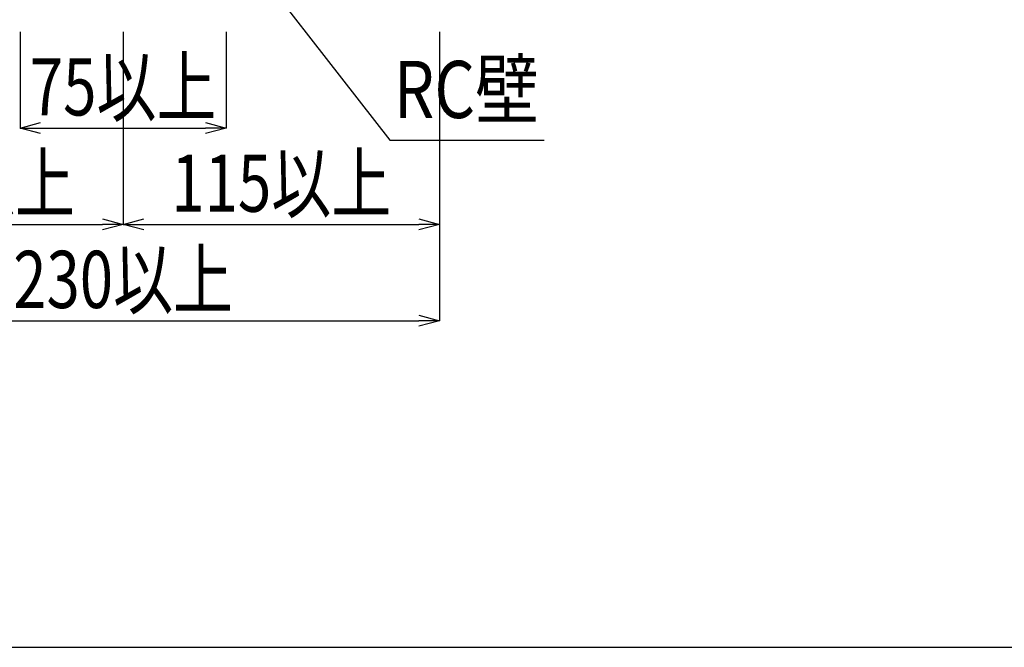
# Model space of a CAD drawing. Extents: x 2766 to 4101, y -2217 to -382.
# Drawn here: x 3062 to 3420, y -1274 to -1046 of the extents above; entities that cross this region are included whole.
import ezdxf
from ezdxf.enums import TextEntityAlignment as Align

# ---------------------------------------------------------------- set-up
doc = ezdxf.new("R2010")
doc.units = 0
doc.header["$LTSCALE"] = 3
doc.layers.get('0').update_dxf_attribs({"linetype": 'CONTINUOUS'})
doc.layers.get('DEFPOINTS').update_dxf_attribs({"linetype": 'CONTINUOUS'})
doc.layers.add('TFAS-0004', color=7, linetype='CONTINUOUS')
doc.layers.add('TFAS-0005', color=7, linetype='CONTINUOUS')
doc.styles.add('DIMFONT1', font='txt', dxfattribs={"width": 0.76912, "bigfont": 'extfont2'})
doc.styles.add('STYLE3', font='txt', dxfattribs={"bigfont": 'extfont2'})
doc.dimstyles.new('DIM001', dxfattribs={"dimscale": 15, "dimtxt": 1.386, "dimasz": 0.5, "dimexe": 0, "dimexo": 0, "dimgap": 0.2, "dimtad": 3, "dimrnd": 0.1, "dimblk": 'OPEN30', "dimcen": 0.09, "dimclrd": 7, "dimclre": 7, "dimclrt": 7, "dimazin": 3, "dimtfac": 1, "dimtmove": 0, "dimatfit": 3})

# ---------------------------------------------------------------- blocks, each defined once
blk = doc.blocks.new('_OPEN30')
at = {"color": 0, "linetype": 'BYBLOCK'}
for p, q in [((-1, 0.267949), (0, 0)), ((0, 0), (-1, -0.267949)), ((0, 0), (-1, 0))]:
    blk.add_line(p, q, dxfattribs=at)
blk = doc.blocks.new('*D45')
at = {"layer": 'DEFPOINTS', "color": 0}
for p in [(2984.77, -1050.37), (3214.77, -1050.37), (3214.77, -1155.37)]:
    blk.add_point(p, dxfattribs=at)
at = {"layer": 'TFAS-0005', "color": 7, "linetype": 'CONTINUOUS'}
for p, q in [((2984.77, -1050.37), (2984.77, -1155.37)), ((3214.77, -1050.37), (3214.77, -1155.37)), ((2992.27, -1155.37), (3207.27, -1155.37))]:
    blk.add_line(p, q, dxfattribs=at)
at = {"layer": 'TFAS-0005', "color": 7, "xscale": 7.5, "yscale": 7.5, "zscale": 7.5, "rotation": 180}
blk.add_blockref('_OPEN30', (2984.77, -1155.37), dxfattribs=at)
at = {"layer": 'TFAS-0005', "color": 7, "xscale": 7.5, "yscale": 7.5, "zscale": 7.5}
blk.add_blockref('_OPEN30', (3214.77, -1155.37), dxfattribs=at)
at = {"layer": 'TFAS-0005', "color": 7, "linetype": 'CONTINUOUS', "style": 'DIMFONT1', "width": 0.76912}
blk.add_text('230以上', height=20.79, dxfattribs=at).set_placement((3099.77, -1140.37), align=Align.MIDDLE_CENTER)
blk = doc.blocks.new('*D47')
at = {"layer": 'DEFPOINTS', "color": 0}
for p in [(3062.273, -1050.368), (3137.273, -1050.368), (3137.273, -1085.368)]:
    blk.add_point(p, dxfattribs=at)
at = {"layer": 'TFAS-0005', "color": 7, "linetype": 'CONTINUOUS'}
for p, q in [((3062.273, -1050.368), (3062.273, -1085.368)), ((3137.273, -1050.368), (3137.273, -1085.368)), ((3069.773, -1085.368), (3129.773, -1085.368))]:
    blk.add_line(p, q, dxfattribs=at)
at = {"layer": 'TFAS-0005', "color": 7, "xscale": 7.5, "yscale": 7.5, "zscale": 7.5, "rotation": 180}
blk.add_blockref('_OPEN30', (3062.273, -1085.368), dxfattribs=at)
at = {"layer": 'TFAS-0005', "color": 7, "xscale": 7.5, "yscale": 7.5, "zscale": 7.5}
blk.add_blockref('_OPEN30', (3137.273, -1085.368), dxfattribs=at)
at = {"layer": 'TFAS-0005', "color": 7, "linetype": 'CONTINUOUS', "style": 'DIMFONT1', "width": 0.76912}
blk.add_text('75以上', height=20.79, dxfattribs=at).set_placement((3099.773, -1070.368), align=Align.MIDDLE_CENTER)
blk = doc.blocks.new('INS-G7SQV')
at = {"layer": 'TFAS-0005', "color": 7, "linetype": 'CONTINUOUS'}
blk.add_lwpolyline([(-60.04, 41.02), (3.85, -41.02), (60.04, -41.02)], dxfattribs=at)
at = {"layer": 'TFAS-0005', "color": 7, "linetype": 'CONTINUOUS', "style": 'STYLE3', "width": 0.818213}
blk.add_text('RC壁', height=20.79, dxfattribs=at).set_placement((5.35, -39.52), align=Align.BOTTOM_LEFT)
blk = doc.blocks.new('*D65')
at = {"layer": 'DEFPOINTS', "color": 0}
for p in [(2984.773, -1050.368), (3099.773, -1050.368), (3099.773, -1120.368)]:
    blk.add_point(p, dxfattribs=at)
at = {"layer": 'TFAS-0005', "color": 7, "linetype": 'CONTINUOUS'}
for p, q in [((2984.773, -1050.368), (2984.773, -1120.368)), ((3099.773, -1050.368), (3099.773, -1120.368)), ((2992.273, -1120.368), (3092.273, -1120.368))]:
    blk.add_line(p, q, dxfattribs=at)
at = {"layer": 'TFAS-0005', "color": 7, "xscale": 7.5, "yscale": 7.5, "zscale": 7.5, "rotation": 180}
blk.add_blockref('_OPEN30', (2984.773, -1120.368), dxfattribs=at)
at = {"layer": 'TFAS-0005', "color": 7, "xscale": 7.5, "yscale": 7.5, "zscale": 7.5}
blk.add_blockref('_OPEN30', (3099.773, -1120.368), dxfattribs=at)
at = {"layer": 'TFAS-0005', "color": 7, "linetype": 'CONTINUOUS', "style": 'DIMFONT1', "width": 0.76912}
blk.add_text('115以上', height=20.79, dxfattribs=at).set_placement((3042.273, -1105.368), align=Align.MIDDLE_CENTER)
blk = doc.blocks.new('*D66')
at = {"layer": 'DEFPOINTS', "color": 0}
for p in [(3099.773, -1050.368), (3214.773, -1050.368), (3214.773, -1120.368)]:
    blk.add_point(p, dxfattribs=at)
at = {"layer": 'TFAS-0005', "color": 7, "linetype": 'CONTINUOUS'}
for p, q in [((3099.773, -1050.368), (3099.773, -1120.368)), ((3214.773, -1050.368), (3214.773, -1120.368)), ((3107.273, -1120.368), (3207.273, -1120.368))]:
    blk.add_line(p, q, dxfattribs=at)
at = {"layer": 'TFAS-0005', "color": 7, "xscale": 7.5, "yscale": 7.5, "zscale": 7.5, "rotation": 180}
blk.add_blockref('_OPEN30', (3099.773, -1120.368), dxfattribs=at)
at = {"layer": 'TFAS-0005', "color": 7, "xscale": 7.5, "yscale": 7.5, "zscale": 7.5}
blk.add_blockref('_OPEN30', (3214.773, -1120.368), dxfattribs=at)
at = {"layer": 'TFAS-0005', "color": 7, "linetype": 'CONTINUOUS', "style": 'DIMFONT1', "width": 0.76912}
blk.add_text('115以上', height=20.79, dxfattribs=at).set_placement((3157.273, -1105.368), align=Align.MIDDLE_CENTER)

msp = doc.modelspace()

# ---------------------------------------------------------------- linework, layer by layer
at = {"layer": 'TFAS-0004', "color": 7, "linetype": 'CONTINUOUS'}
msp.add_lwpolyline([(2766.023, -1274.118), (4101.023, -1274.118), (4101.023, -381.618), (2766.023, -381.618)], close=True, dxfattribs=at)

# ---------------------------------------------------------------- block references
at = {"layer": 'TFAS-0005'}
msp.add_blockref('INS-G7SQV', (3192.848, -1048.675), dxfattribs=at)

# ---------------------------------------------------------------- dimensions: what is measured, and where the dimension line sits
at = {"layer": 'TFAS-0005', "color": 7, "linetype": 'CONTINUOUS'}
for base, p1, p2, picture, middle in [((3214.773, -1155.368), (2984.773, -1050.368), (3214.773, -1050.368), '*D45', (3099.773, -1155.368)), ((3099.773, -1120.368), (2984.773, -1050.368), (3099.773, -1050.368), '*D65', (3042.273, -1120.368)), ((3137.273, -1085.368), (3062.273, -1050.368), (3137.273, -1050.368), '*D47', (3099.773, -1085.368)), ((3214.773, -1120.368), (3099.773, -1050.368), (3214.773, -1050.368), '*D66', (3157.273, -1120.368))]:
    dim = msp.add_linear_dim(base=base, p1=p1, p2=p2, text='<>以上', dimstyle='DIM001', override={"dimtix": 1}, dxfattribs=at)
    dim.commit()
    dim.dimension.update_dxf_attribs({"geometry": picture, "text_midpoint": middle, "dimtype": 160})

doc.saveas('drawing.dxf')
